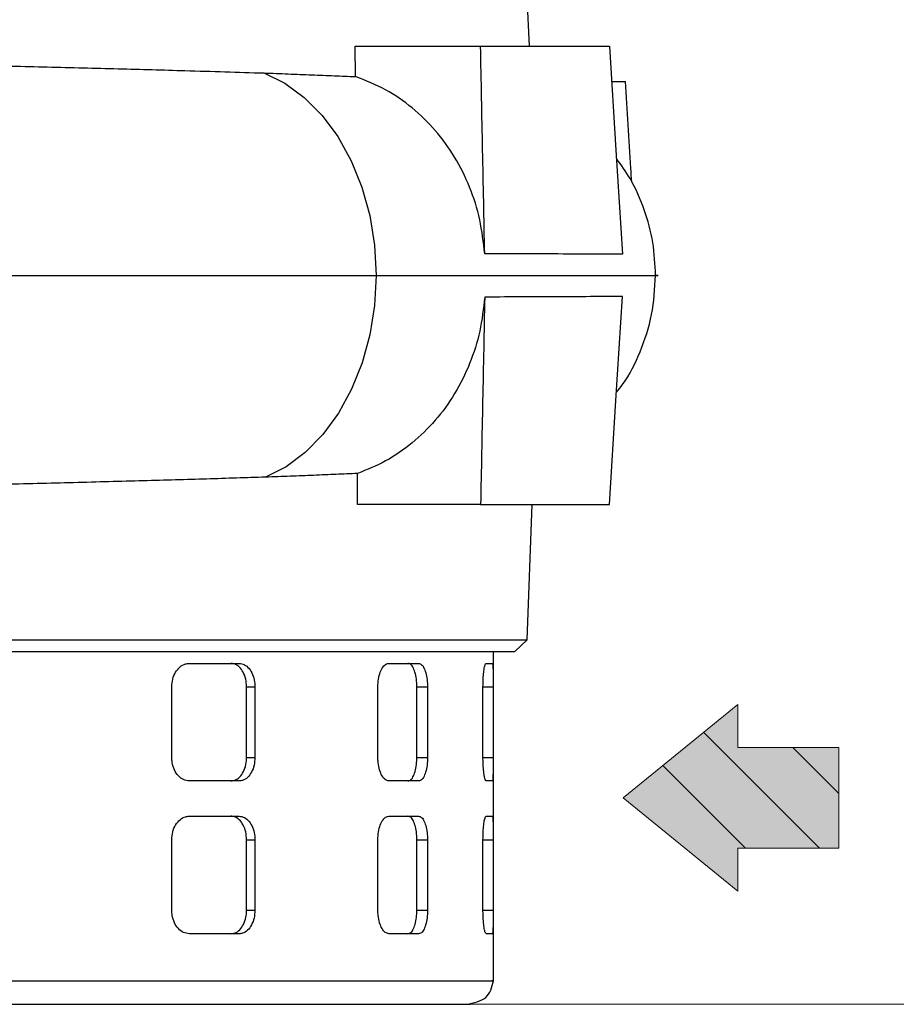
# Model space of a CAD drawing. Units: millimetres. Extents: x -4 to 213, y 0 to 297.
# Drawn here: x 73 to 83, y 126 to 138 of the extents above; entities that cross this region are included whole.
import ezdxf

# ---------------------------------------------------------------- set-up
doc = ezdxf.new("R2010")
doc.units = ezdxf.units.MM
doc.layers.add('FORMAT', color=7, linetype='Continuous')

# ---------------------------------------------------------------- blocks, each defined once
blk = doc.blocks.new('Arrow SX')
at = {"linetype": 'Continuous'}
blk.add_hatch(color=7, dxfattribs=at).paths.add_polyline_path([(3.056, 6.136), (5.67, 6.136), (0, 13.114), (-5.67, 6.136), (-3.056, 6.136), (-3.056, 0), (3.056, 0)], flags=0)
h = blk.add_hatch(dxfattribs=at)
h.set_pattern_fill('ANSI31', color=8, style=0)
h.paths.add_polyline_path([(3.056, 6.136), (5.67, 6.136), (0, 13.114), (-5.67, 6.136), (-3.056, 6.136), (-3.056, 0), (3.056, 0)], flags=0)
at = {"color": 7, "linetype": 'Continuous', "lineweight": 18}
for p, q in [((0, 13.114), (-5.67, 6.136)), ((5.67, 6.136), (0, 13.114)), ((-5.67, 6.136), (-3.056, 6.136)), ((-3.056, 6.136), (-3.056, 0)), ((3.056, 6.136), (5.67, 6.136)), ((3.056, 0), (3.056, 6.136)), ((-3.056, 0), (3.056, 0))]:
    blk.add_line(p, q, dxfattribs=at)

msp = doc.modelspace()

# ---------------------------------------------------------------- linework, layer by layer
at = {"color": 7, "linetype": 'Continuous', "lineweight": 25}
for p, q in [((78.9005, 137.4609), (78.8087, 139.3895)), ((76.7849, 137.0905), (76.7798, 137.4609)), ((76.7798, 137.4609), (78.3039, 137.4609)), ((79.8979, 137.0324), (80.0658, 137.0324)), ((76.8076, 131.8895), (76.809, 132.2682)), ((78.3039, 131.8895), (76.8076, 131.8895)), ((78.8703, 130.2464), (78.9307, 131.8895)), ((78.7222, 130.1038), (78.8714, 130.2476)), ((78.4618, 126.1038), (78.4618, 130.1038)), ((74.7639, 129.9609), (75.37, 129.9609)), ((77.1893, 129.9609), (77.5515, 129.9609)), ((78.3725, 129.9609), (78.4472, 129.9609)), ((74.5519, 128.8181), (74.5519, 129.6752)), ((75.4608, 128.8181), (75.4608, 129.6752)), ((75.4608, 129.6752), (75.562, 129.6752)), ((75.562, 129.6752), (75.562, 128.8181)), ((77.0557, 128.8181), (77.0557, 129.6752)), ((77.5298, 128.8181), (77.5298, 129.6752)), ((77.5298, 129.6752), (77.6595, 129.6752)), ((77.6595, 129.6752), (77.6595, 128.8181)), ((78.3335, 128.8181), (78.3335, 129.6752)), ((78.458, 129.6752), (78.458, 128.8181)), ((75.4608, 128.8181), (75.562, 128.8181)), ((77.5298, 128.8181), (77.6595, 128.8181)), ((75.37, 128.5324), (74.7639, 128.5324)), ((77.5515, 128.5324), (77.1893, 128.5324)), ((78.4472, 128.5324), (78.3725, 128.5324)), ((74.7639, 128.1038), (75.37, 128.1038)), ((77.1893, 128.1038), (77.5515, 128.1038)), ((78.3725, 128.1038), (78.4472, 128.1038)), ((74.5519, 126.9609), (74.5519, 127.8181)), ((75.4608, 126.9609), (75.4608, 127.8181)), ((75.4608, 127.8181), (75.562, 127.8181)), ((75.562, 127.8181), (75.562, 126.9609)), ((77.0557, 126.9609), (77.0557, 127.8181)), ((77.5298, 126.9609), (77.5298, 127.8181)), ((77.5298, 127.8181), (77.6595, 127.8181)), ((77.6595, 127.8181), (77.6595, 126.9609)), ((78.3335, 126.9609), (78.3335, 127.8181)), ((78.458, 127.8181), (78.458, 126.9609)), ((75.4608, 126.9609), (75.562, 126.9609)), ((77.5298, 126.9609), (77.6595, 126.9609)), ((75.37, 126.6752), (74.7639, 126.6752)), ((77.5515, 126.6752), (77.1893, 126.6752)), ((78.4472, 126.6752), (78.3725, 126.6752)), ((55.6475, 125.8181), (78.176, 125.8181))]:
    msp.add_line(p, q, dxfattribs=at)
at = {"color": 8, "linetype": 'Continuous', "lineweight": 25}
for p, q in [((78.3335, 129.6752), (78.458, 129.6752)), ((78.3335, 128.8181), (78.458, 128.8181)), ((78.3335, 127.8181), (78.458, 127.8181)), ((78.3335, 126.9609), (78.458, 126.9609))]:
    msp.add_line(p, q, dxfattribs=at)
at = {"color": 7, "linetype": 'Continuous', "lineweight": 25, "flags": 128}
for points in [[(79.8714, 137.4609), (79.9494, 136.1961), (79.9884, 135.5637), (80.0272, 134.9313)], [(75.6704, 137.1348), (75.9234, 137.0105), (76.1607, 136.8377), (76.3774, 136.62), (76.569, 136.3618), (76.7316, 136.0686), (76.8616, 135.7464), (76.9565, 135.402), (77.0142, 135.0424), (77.0336, 134.6752)], [(77.0336, 134.6752), (77.0145, 134.3111), (76.9578, 133.9545), (76.8645, 133.6125), (76.7365, 133.2923), (76.5765, 133.0004), (76.3878, 132.7426), (76.1742, 132.5244), (75.94, 132.3501), (75.6901, 132.2233)], [(79.8714, 131.8895), (79.9494, 133.1543), (79.9884, 133.7867), (80.0272, 134.4192)]]:
    msp.add_lwpolyline(points, dxfattribs=at)
at = {"color": 7, "linetype": 'Continuous', "lineweight": 25}
for points, knots in [([(78.3545, 134.9385), (78.3461, 135.3589), (78.3294, 136.1997), (78.3124, 137.0405), (78.3039, 137.4609)], [0, 0, 0, 0, 0.5, 1, 1, 1, 1]), ([(78.3039, 137.4609), (78.5149, 137.4609), (78.9526, 137.4609), (79.4841, 137.4609), (79.7419, 137.4609), (79.8714, 137.4609)], [0, 0, 0, 0, 0.3162856, 0.6563991, 1, 1, 1, 1]), ([(67.2877, 137.3356), (67.6204, 137.3288), (68.2858, 137.3152), (69.2832, 137.2943), (70.2733, 137.2731), (71.2391, 137.2517), (72.1647, 137.2303), (73.0541, 137.2087), (73.9066, 137.1866), (74.801, 137.162), (75.3569, 137.1446), (75.6704, 137.1348)], [0, 0, 0, 0, 0.1058547, 0.2117094, 0.3206391, 0.4295688, 0.5354231, 0.6412774, 0.7502043, 0.8591312, 1, 1, 1, 1]), ([(75.6704, 137.1348), (75.7701, 137.1311), (75.9696, 137.1238), (76.2537, 137.1128), (76.5276, 137.1017), (76.699, 137.0942), (76.7849, 137.0905)], [0, 0, 0, 0, 0.2491508, 0.4986387, 0.749148, 1, 1, 1, 1]), ([(78.3545, 134.9385), (78.3386, 135.0774), (78.307, 135.3552), (78.1806, 135.7515), (77.9983, 136.1176), (77.762, 136.4443), (77.4775, 136.7194), (77.1518, 136.9462), (76.9087, 137.0418), (76.7849, 137.0905)], [0, 0, 0, 0, 0.1420169, 0.2840326, 0.4260436, 0.5680578, 0.710243, 0.8524353, 1, 1, 1, 1]), ([(80.1405, 135.8095), (80.1371, 135.8652), (80.1123, 136.2728), (80.0873, 136.6804), (80.0658, 137.0324)], [0, 0, 0, 0, 0.1366686, 1, 1, 1, 1]), ([(80.4306, 134.6752), (80.424, 134.8092), (80.4109, 135.0804), (80.3019, 135.4772), (80.1531, 135.8231), (80.0136, 136.0148), (79.9557, 136.0944)], [0, 0, 0, 0, 0.26348025, 0.53356838, 0.80626564, 1, 1, 1, 1]), ([(80.0272, 134.9313), (79.9204, 134.9319), (79.7067, 134.9332), (79.2904, 134.9354), (78.8418, 134.9369), (78.5171, 134.938), (78.3545, 134.9385)], [0, 0, 0, 0, 0.2784065, 0.5568116, 0.7778797, 1, 1, 1, 1]), ([(67.3602, 134.6752), (67.8783, 134.6752), (68.913, 134.6752), (70.4306, 134.6752), (71.8967, 134.6752), (73.3157, 134.6752), (74.6637, 134.6752), (75.9306, 134.6752), (76.6663, 134.6752), (77.0336, 134.6752)], [0, 0, 0, 0, 0.1413485, 0.2822591, 0.4227314, 0.5627658, 0.7089913, 0.8547361, 1, 1, 1, 1]), ([(79.9558, 133.2571), (79.9807, 133.2873), (80.1018, 133.4342), (80.2545, 133.7508), (80.4027, 134.1976), (80.4212, 134.5153), (80.4306, 134.6752)], [0, 0, 0, 0, 0.0771764, 0.3749777, 0.6852774, 1, 1, 1, 1]), ([(80.4229, 134.6752), (80.4284, 134.6752), (80.4922, 134.6752), (80.4574, 134.6752), (80.4257, 134.6752)], [0, 0, 0, 0, 0.0866128, 1, 1, 1, 1]), ([(78.3545, 134.4119), (78.3386, 134.273), (78.307, 133.9952), (78.1806, 133.5989), (77.9983, 133.2329), (77.762, 132.9061), (77.4775, 132.631), (77.1589, 132.4093), (76.9245, 132.3148), (76.809, 132.2682)], [0, 0, 0, 0, 0.1433688, 0.2867365, 0.4300994, 0.5734655, 0.7170042, 0.8605501, 1, 1, 1, 1]), ([(78.3545, 134.4119), (78.3461, 133.9915), (78.3294, 133.1507), (78.3124, 132.3099), (78.3039, 131.8895)], [0, 0, 0, 0, 0.5, 1, 1, 1, 1]), ([(80.0272, 134.4192), (79.9204, 134.4185), (79.7067, 134.4172), (79.2904, 134.4151), (78.8418, 134.4136), (78.5171, 134.4125), (78.3545, 134.4119)], [0, 0, 0, 0, 0.27840772, 0.5568141, 0.77788095, 1, 1, 1, 1]), ([(75.6901, 132.2233), (75.4557, 132.2159), (74.987, 132.201), (74.2044, 132.1787), (73.3662, 132.1564), (72.4801, 132.1343), (71.5631, 132.1126), (70.6137, 132.0911), (69.6282, 132.0696), (68.5165, 132.046), (67.7309, 132.0298), (67.2887, 132.0207)], [0, 0, 0, 0, 0.1059143, 0.2118286, 0.3208202, 0.4298117, 0.5357263, 0.6416409, 0.7506348, 0.8596287, 1, 1, 1, 1]), ([(76.809, 132.2682), (76.7235, 132.2644), (76.5523, 132.2569), (76.2781, 132.2457), (75.9924, 132.2345), (75.7909, 132.2271), (75.6901, 132.2233)], [0, 0, 0, 0, 0.2491469, 0.4986325, 0.749144, 1, 1, 1, 1]), ([(78.3039, 131.8895), (78.4119, 131.8895), (78.6282, 131.8895), (78.9273, 131.8895), (79.2071, 131.8895), (79.4617, 131.8895), (79.6875, 131.8895), (79.8101, 131.8895), (79.8714, 131.8895)], [0, 0, 0, 0, 0.15796673, 0.3162751, 0.48611999, 0.65639229, 0.82797417, 1, 1, 1, 1]), ([(54.9103, 130.2466), (54.9117, 130.2466), (54.916, 130.2466), (54.9654, 130.2467), (55.079, 130.2465), (55.2504, 130.2466), (55.4785, 130.2467), (55.7636, 130.2465), (56.1252, 130.2465), (56.5744, 130.2466), (57.1228, 130.2466), (57.7467, 130.2466), (58.4352, 130.2465), (59.1812, 130.2467), (59.9776, 130.2466), (60.8318, 130.2466), (61.7278, 130.2466), (62.6572, 130.2466), (63.6117, 130.2466), (64.5999, 130.2465), (65.6024, 130.2466), (66.6104, 130.2465), (67.6154, 130.2466), (68.6262, 130.2466), (69.6222, 130.2466), (70.5952, 130.2466), (71.5375, 130.2465), (72.4568, 130.2466), (73.3341, 130.2465), (74.1622, 130.2466), (74.9355, 130.2466), (75.6598, 130.2466), (76.3194, 130.2466), (76.9094, 130.2465), (77.4265, 130.2466), (77.8742, 130.2465), (78.2416, 130.2466), (78.5274, 130.2466), (78.7284, 130.2466), (78.8505, 130.2466), (78.861, 130.2466), (78.866, 130.2466)], [0, 0, 0, 0, 0.0109727, 0.032928, 0.0549885, 0.0770454, 0.0992091, 0.1214948, 0.1438906, 0.1703571, 0.1970088, 0.2239471, 0.2512782, 0.2777446, 0.3043962, 0.3313345, 0.3586655, 0.3851313, 0.4117821, 0.4387197, 0.4660499, 0.4925162, 0.5191676, 0.5461057, 0.5734365, 0.5999029, 0.6265543, 0.6534925, 0.6808234, 0.7072892, 0.7339401, 0.7608777, 0.788208, 0.8146742, 0.8413255, 0.8682636, 0.8955943, 0.9220607, 0.9487123, 0.9756505, 1, 1, 1, 1]), ([(55.0584, 130.1038), (55.0599, 130.1038), (55.0643, 130.1038), (55.1154, 130.1038), (55.2324, 130.1038), (55.4086, 130.1038), (55.6417, 130.1038), (55.931, 130.1038), (56.275, 130.1038), (56.6713, 130.1038), (57.1191, 130.1038), (57.6157, 130.1038), (58.1586, 130.1038), (58.7451, 130.1038), (59.3722, 130.1038), (60.0368, 130.1038), (60.7344, 130.1038), (61.4639, 130.1038), (62.2204, 130.1038), (63.0003, 130.1038), (63.7982, 130.1038), (64.6128, 130.1038), (65.4388, 130.1038), (66.2721, 130.1038), (67.1084, 130.1038), (67.9437, 130.1038), (68.7737, 130.1038), (69.5929, 130.1038), (70.4, 130.1038), (71.1897, 130.1038), (71.9578, 130.1038), (72.7007, 130.1038), (73.4146, 130.1038), (74.0959, 130.1038), (74.7402, 130.1038), (75.3466, 130.1038), (75.9106, 130.1038), (76.4297, 130.1038), (76.9013, 130.1038), (77.3227, 130.1038), (77.6923, 130.1038), (78.0074, 130.1038), (78.2675, 130.1038), (78.4713, 130.1038), (78.6159, 130.1038), (78.7059, 130.1038), (78.7164, 130.1038), (78.7217, 130.1038)], [0, 0, 0, 0, 0.0112204, 0.0336715, 0.0562349, 0.0786862, 0.1011374, 0.1237009, 0.1461521, 0.1686033, 0.1910545, 0.2136183, 0.2360695, 0.2585208, 0.2810849, 0.303536, 0.3259873, 0.3484385, 0.3710022, 0.3934534, 0.4159046, 0.4383558, 0.4609198, 0.483371, 0.5058222, 0.5283863, 0.5508375, 0.5732887, 0.5957399, 0.6183035, 0.6407547, 0.6632059, 0.6857695, 0.7082207, 0.7306719, 0.7531231, 0.7756872, 0.7981383, 0.8205896, 0.8431537, 0.8656048, 0.8880561, 0.9105073, 0.9330708, 0.9555221, 0.9779733, 1, 1, 1, 1]), ([(74.5519, 129.6752), (74.5542, 129.7073), (74.559, 129.7715), (74.5958, 129.857), (74.6497, 129.9216), (74.7092, 129.956), (74.7483, 129.9595), (74.7639, 129.9609)], [0, 0, 0, 0, 0.2142971, 0.4285863, 0.6430975, 0.8579437, 1, 1, 1, 1]), ([(75.4608, 129.6752), (75.4587, 129.7073), (75.4546, 129.7715), (75.4219, 129.857), (75.3736, 129.9216), (75.3195, 129.956), (75.2833, 129.9595), (75.2689, 129.9609)], [0, 0, 0, 0, 0.2142871, 0.4285661, 0.6430727, 0.8579227, 1, 1, 1, 1]), ([(75.37, 129.9609), (75.3918, 129.9578), (75.4355, 129.9514), (75.493, 129.9021), (75.5361, 129.8295), (75.5588, 129.7492), (75.5611, 129.6962), (75.562, 129.6752)], [0, 0, 0, 0, 0.2149166, 0.4298303, 0.6447874, 0.8595547, 1, 1, 1, 1]), ([(77.0557, 129.6752), (77.0572, 129.7073), (77.0603, 129.7715), (77.0837, 129.857), (77.1178, 129.9216), (77.1552, 129.956), (77.1796, 129.9595), (77.1893, 129.9609)], [0, 0, 0, 0, 0.2142971, 0.4285863, 0.6430975, 0.8579437, 1, 1, 1, 1]), ([(77.5298, 129.6752), (77.5286, 129.7073), (77.5263, 129.7715), (77.5082, 129.857), (77.4813, 129.9216), (77.4508, 129.956), (77.4302, 129.9595), (77.422, 129.9609)], [0, 0, 0, 0, 0.2142871, 0.4285661, 0.6430727, 0.8579227, 1, 1, 1, 1]), ([(77.5515, 129.9609), (77.564, 129.9578), (77.5888, 129.9514), (77.6211, 129.9021), (77.6452, 129.8295), (77.6577, 129.7492), (77.659, 129.6962), (77.6595, 129.6752)], [0, 0, 0, 0, 0.2149166, 0.4298303, 0.6447874, 0.8595547, 1, 1, 1, 1]), ([(78.3335, 129.6752), (78.334, 129.7073), (78.3349, 129.7715), (78.3421, 129.857), (78.3523, 129.9216), (78.3631, 129.956), (78.3698, 129.9595), (78.3725, 129.9609)], [0, 0, 0, 0, 0.21429713, 0.42858626, 0.64309752, 0.85794367, 1, 1, 1, 1]), ([(78.4472, 129.9609), (78.4487, 129.9578), (78.4518, 129.9514), (78.455, 129.9021), (78.457, 129.8295), (78.4579, 129.7492), (78.458, 129.6962), (78.458, 129.6752)], [0, 0, 0, 0, 0.2149166, 0.4298303, 0.6447874, 0.8595547, 1, 1, 1, 1]), ([(74.7639, 128.5324), (74.7403, 128.5355), (74.693, 128.5419), (74.6294, 128.5912), (74.5811, 128.6638), (74.5555, 128.7441), (74.5529, 128.7971), (74.5519, 128.8181)], [0, 0, 0, 0, 0.21491662, 0.42983027, 0.64478743, 0.8595547, 1, 1, 1, 1]), ([(75.2689, 128.5324), (75.2907, 128.5355), (75.3344, 128.5419), (75.3919, 128.5912), (75.435, 128.6638), (75.4576, 128.7441), (75.4599, 128.7971), (75.4608, 128.8181)], [0, 0, 0, 0, 0.2149222, 0.4298414, 0.6448052, 0.8595743, 1, 1, 1, 1]), ([(75.562, 128.8181), (75.5599, 128.786), (75.5558, 128.7218), (75.5231, 128.6363), (75.4747, 128.5717), (75.4206, 128.5373), (75.3844, 128.5338), (75.37, 128.5324)], [0, 0, 0, 0, 0.21429713, 0.42858626, 0.64309752, 0.85794367, 1, 1, 1, 1]), ([(77.1893, 128.5324), (77.1745, 128.5355), (77.1451, 128.5419), (77.105, 128.5912), (77.0744, 128.6638), (77.0581, 128.7441), (77.0564, 128.7971), (77.0557, 128.8181)], [0, 0, 0, 0, 0.21491662, 0.42983027, 0.64478743, 0.8595547, 1, 1, 1, 1]), ([(77.422, 128.5324), (77.4344, 128.5355), (77.4592, 128.5419), (77.4915, 128.5912), (77.5155, 128.6638), (77.528, 128.7441), (77.5293, 128.7971), (77.5298, 128.8181)], [0, 0, 0, 0, 0.2149222, 0.4298414, 0.6448052, 0.8595743, 1, 1, 1, 1]), ([(77.6595, 128.8181), (77.6583, 128.786), (77.656, 128.7218), (77.6379, 128.6363), (77.6109, 128.5717), (77.5804, 128.5373), (77.5597, 128.5338), (77.5515, 128.5324)], [0, 0, 0, 0, 0.2142971, 0.4285863, 0.6430975, 0.8579437, 1, 1, 1, 1]), ([(78.3725, 128.5324), (78.3684, 128.5355), (78.3603, 128.5419), (78.3485, 128.5912), (78.3393, 128.6638), (78.3342, 128.7441), (78.3337, 128.7971), (78.3335, 128.8181)], [0, 0, 0, 0, 0.2149166, 0.4298303, 0.6447874, 0.8595547, 1, 1, 1, 1]), ([(78.458, 128.8181), (78.4579, 128.786), (78.4578, 128.7218), (78.4564, 128.6363), (78.454, 128.5717), (78.4508, 128.5373), (78.4482, 128.5338), (78.4472, 128.5324)], [0, 0, 0, 0, 0.2142971, 0.4285863, 0.6430975, 0.8579437, 1, 1, 1, 1]), ([(74.5519, 127.8181), (74.5542, 127.8502), (74.559, 127.9143), (74.5958, 127.9999), (74.6497, 128.0645), (74.7092, 128.0989), (74.7483, 128.1024), (74.7639, 128.1038)], [0, 0, 0, 0, 0.2142971, 0.4285863, 0.6430975, 0.8579437, 1, 1, 1, 1]), ([(75.4608, 127.8181), (75.4587, 127.8502), (75.4546, 127.9143), (75.4219, 127.9998), (75.3736, 128.0645), (75.3195, 128.0989), (75.2833, 128.1024), (75.2689, 128.1038)], [0, 0, 0, 0, 0.2142871, 0.4285661, 0.6430727, 0.8579227, 1, 1, 1, 1]), ([(75.37, 128.1038), (75.3918, 128.1006), (75.4355, 128.0943), (75.493, 128.045), (75.5361, 127.9724), (75.5588, 127.892), (75.5611, 127.839), (75.562, 127.8181)], [0, 0, 0, 0, 0.2149166, 0.4298303, 0.6447874, 0.8595547, 1, 1, 1, 1]), ([(77.0557, 127.8181), (77.0572, 127.8502), (77.0603, 127.9143), (77.0837, 127.9999), (77.1178, 128.0645), (77.1552, 128.0989), (77.1796, 128.1024), (77.1893, 128.1038)], [0, 0, 0, 0, 0.2142971, 0.4285863, 0.6430975, 0.8579437, 1, 1, 1, 1]), ([(77.5298, 127.8181), (77.5286, 127.8502), (77.5263, 127.9143), (77.5082, 127.9998), (77.4813, 128.0645), (77.4508, 128.0989), (77.4302, 128.1024), (77.422, 128.1038)], [0, 0, 0, 0, 0.2142871, 0.4285661, 0.6430727, 0.8579227, 1, 1, 1, 1]), ([(77.5515, 128.1038), (77.564, 128.1006), (77.5888, 128.0943), (77.6211, 128.045), (77.6452, 127.9724), (77.6577, 127.892), (77.659, 127.839), (77.6595, 127.8181)], [0, 0, 0, 0, 0.2149166, 0.4298303, 0.6447874, 0.8595547, 1, 1, 1, 1]), ([(78.3335, 127.8181), (78.334, 127.8502), (78.3349, 127.9143), (78.3421, 127.9999), (78.3523, 128.0645), (78.3631, 128.0989), (78.3698, 128.1024), (78.3725, 128.1038)], [0, 0, 0, 0, 0.2142971, 0.4285863, 0.6430975, 0.8579437, 1, 1, 1, 1]), ([(78.4472, 128.1038), (78.4487, 128.1006), (78.4518, 128.0943), (78.455, 128.045), (78.457, 127.9724), (78.4579, 127.892), (78.458, 127.839), (78.458, 127.8181)], [0, 0, 0, 0, 0.21491662, 0.42983027, 0.64478744, 0.8595547, 1, 1, 1, 1]), ([(74.7639, 126.6752), (74.7403, 126.6784), (74.693, 126.6847), (74.6294, 126.734), (74.5811, 126.8066), (74.5555, 126.887), (74.5529, 126.94), (74.5519, 126.9609)], [0, 0, 0, 0, 0.2149166, 0.4298303, 0.6447874, 0.8595547, 1, 1, 1, 1]), ([(75.2689, 126.6752), (75.2907, 126.6784), (75.3344, 126.6847), (75.3919, 126.734), (75.435, 126.8066), (75.4576, 126.887), (75.4599, 126.94), (75.4608, 126.9609)], [0, 0, 0, 0, 0.2149222, 0.4298414, 0.6448052, 0.8595743, 1, 1, 1, 1]), ([(75.562, 126.9609), (75.5599, 126.9289), (75.5558, 126.8647), (75.5231, 126.7792), (75.4747, 126.7145), (75.4206, 126.6801), (75.3844, 126.6766), (75.37, 126.6752)], [0, 0, 0, 0, 0.2142971, 0.4285863, 0.6430975, 0.8579437, 1, 1, 1, 1]), ([(77.1893, 126.6752), (77.1745, 126.6784), (77.1451, 126.6847), (77.105, 126.734), (77.0744, 126.8066), (77.0581, 126.887), (77.0564, 126.94), (77.0557, 126.9609)], [0, 0, 0, 0, 0.2149166, 0.4298303, 0.6447874, 0.8595547, 1, 1, 1, 1]), ([(77.422, 126.6752), (77.4344, 126.6784), (77.4592, 126.6847), (77.4915, 126.734), (77.5155, 126.8066), (77.528, 126.887), (77.5293, 126.94), (77.5298, 126.9609)], [0, 0, 0, 0, 0.2149222, 0.4298414, 0.6448052, 0.8595743, 1, 1, 1, 1]), ([(77.6595, 126.9609), (77.6583, 126.9289), (77.656, 126.8647), (77.6379, 126.7792), (77.6109, 126.7145), (77.5804, 126.6801), (77.5597, 126.6766), (77.5515, 126.6752)], [0, 0, 0, 0, 0.21429713, 0.42858626, 0.64309752, 0.85794367, 1, 1, 1, 1]), ([(78.3725, 126.6752), (78.3684, 126.6784), (78.3603, 126.6847), (78.3485, 126.734), (78.3393, 126.8066), (78.3342, 126.887), (78.3337, 126.94), (78.3335, 126.9609)], [0, 0, 0, 0, 0.2149166, 0.4298303, 0.6447874, 0.8595547, 1, 1, 1, 1]), ([(78.458, 126.9609), (78.4579, 126.9289), (78.4578, 126.8647), (78.4564, 126.7792), (78.454, 126.7145), (78.4508, 126.6801), (78.4482, 126.6766), (78.4472, 126.6752)], [0, 0, 0, 0, 0.2142971, 0.4285863, 0.6430975, 0.8579437, 1, 1, 1, 1]), ([(78.1331, 125.8181), (78.2228, 125.8363), (78.403, 125.8731), (78.4421, 126.0266), (78.4618, 126.1038)], [0, 0, 0, 0, 0.4973187, 1, 1, 1, 1])]:
    msp.add_open_spline(points, degree=3, knots=knots, dxfattribs=at)
at = {"color": 8, "linetype": 'Continuous', "lineweight": 25}
for points, knots in [([(77.0336, 134.6752), (77.3569, 134.6752), (78.0024, 134.6752), (78.7977, 134.6752), (79.4538, 134.6752), (79.955, 134.6752), (80.2995, 134.6752), (80.3832, 134.6752), (80.4229, 134.6752)], [0, 0, 0, 0, 0.1682612, 0.3359287, 0.5030022, 0.6694818, 0.8432435, 1, 1, 1, 1]), ([(55.3409, 126.1038), (55.3406, 126.1038), (55.3401, 126.1038), (55.5656, 126.1038), (55.9843, 126.1038), (56.5973, 126.1038), (57.3843, 126.1038), (58.3345, 126.1038), (59.431, 126.1038), (60.6552, 126.1038), (61.986, 126.1038), (63.4007, 126.1038), (64.8752, 126.1038), (66.3841, 126.1038), (67.9017, 126.1038), (69.402, 126.1038), (70.8593, 126.1038), (72.2487, 126.1038), (73.5464, 126.1038), (74.7302, 126.1038), (75.7799, 126.1038), (76.6776, 126.1038), (77.407, 126.1038), (77.9601, 126.1038), (78.3099, 126.1038), (78.4702, 126.1038), (78.4458, 126.1038), (78.4397, 126.1038)], [0, 0, 0, 0, 0.0277822, 0.0694489, 0.1111155, 0.1527822, 0.1944489, 0.2361155, 0.2777822, 0.3194489, 0.3611155, 0.4027822, 0.4444489, 0.4861155, 0.5277822, 0.5694489, 0.6111155, 0.6527822, 0.6944489, 0.7361155, 0.7777822, 0.8194489, 0.8611155, 0.9027822, 0.9444489, 0.9861155, 1, 1, 1, 1])]:
    msp.add_open_spline(points, degree=3, knots=knots, dxfattribs=at)
at = {"layer": 'FORMAT', "color": 7, "lineweight": 18}
msp.add_line((76.7499, 125.8181), (99.7758, 125.8181), dxfattribs=at)

# ---------------------------------------------------------------- block references
at = {"layer": 'FORMAT', "xscale": 0.2, "yscale": 0.2, "zscale": 0.2, "rotation": 90.0000000000002}
msp.add_blockref('Arrow SX', (82.6581, 128.3281), dxfattribs=at)

doc.saveas('drawing.dxf')
